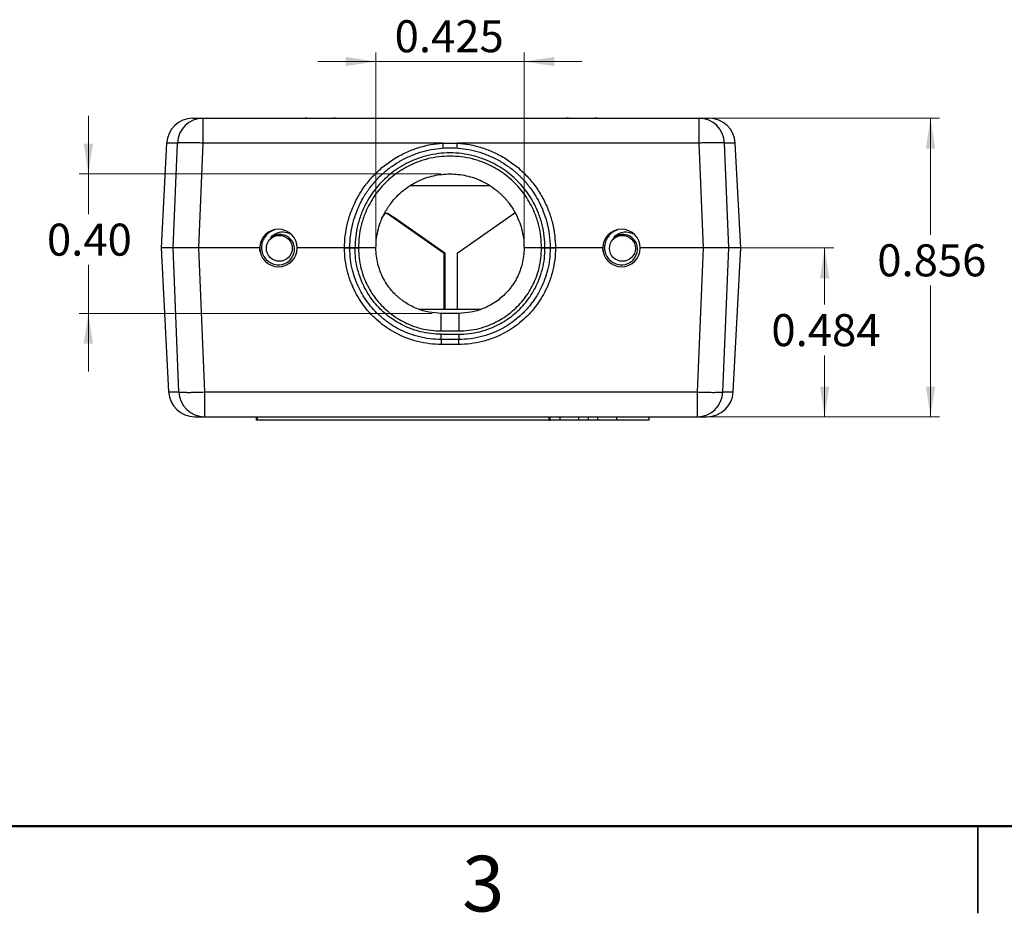
# Model space of a CAD drawing. Units: inches. Extents: x 0.1 to 43.5, y 0.1 to 28.9.
# Drawn here: x 2.9 to 5.7, y 0.1 to 2.6 of the extents above; entities that cross this region are included whole.
import ezdxf

# ---------------------------------------------------------------- set-up
doc = ezdxf.new("R2010")
doc.units = ezdxf.units.IN
doc.header["$LTSCALE"] = 0.666667
doc.header["$MEASUREMENT"] = 0
doc.styles.add('SLDTEXTSTYLE0', font='TXT', dxfattribs={"width": 0.75})
doc.dimstyles.new('SLDDIMSTYLE5', dxfattribs={"dimtxt": 0.091864, "dimasz": 0.086667, "dimexe": 0, "dimexo": 0.0625, "dimgap": 0.022966, "dimtad": 1, "dimdec": 3, "dimrnd": 1e-09, "dimdsep": 46, "dimtxsty": 'SLDTEXTSTYLE0', "dimsah": 1, "dimcen": 0.09, "dimadec": 0, "dimazin": 2, "dimtfac": 1, "dimtdec": 3, "dimtmove": 0, "dimatfit": 0, "dimfxl": 0, "dimfrac": 2, "dimtolj": 1, "dimtzin": 12, "dimarcsym": 0})
doc.dimstyles.new('SLDDIMSTYLE6', dxfattribs={"dimtxt": 0.091864, "dimasz": 0.086667, "dimexe": 0, "dimexo": 0.0625, "dimgap": 0.022966, "dimtad": 0, "dimtih": 1, "dimtoh": 1, "dimrnd": 1e-09, "dimzin": 0, "dimdsep": 46, "dimtxsty": 'SLDTEXTSTYLE0', "dimsah": 1, "dimcen": 0.09, "dimadec": 0, "dimazin": 0, "dimtfac": 1, "dimtmove": 0, "dimatfit": 0, "dimfxl": 0, "dimfrac": 2, "dimtolj": 1, "dimtzin": 12, "dimarcsym": 0})
doc.dimstyles.new('SLDDIMSTYLE7', dxfattribs={"dimtxt": 0.091864, "dimasz": 0.086667, "dimexe": 0, "dimexo": 0.0625, "dimgap": 0.022966, "dimtad": 0, "dimtih": 1, "dimtoh": 1, "dimdec": 3, "dimrnd": 1e-09, "dimdsep": 46, "dimtxsty": 'SLDTEXTSTYLE0', "dimsah": 1, "dimcen": 0.09, "dimadec": 0, "dimazin": 2, "dimtfac": 1, "dimtdec": 3, "dimtofl": 0, "dimtmove": 0, "dimatfit": 3, "dimfxl": 0, "dimfrac": 2, "dimtolj": 1, "dimtzin": 12, "dimarcsym": 0})

# ---------------------------------------------------------------- blocks, each defined once
blk = doc.blocks.new('_D_7')
at = {"color": 8, "linetype": 'Continuous', "lineweight": 18}
for p, q in [((3.9405, 2.0183), (3.9405, 2.5532)), ((4.3655, 2.0183), (4.3655, 2.5532)), ((3.9405, 2.5269), (3.7739, 2.5269)), ((3.9405, 2.5269), (4.3655, 2.5269)), ((4.3655, 2.5269), (4.5322, 2.5269))]:
    blk.add_line(p, q, dxfattribs=at)
for points in [[(3.9405, 2.5269), (3.8539, 2.5403), (3.8539, 2.5136)], [(4.3655, 2.5269), (4.4522, 2.5136), (4.4522, 2.5403)]]:
    blk.add_solid(points, dxfattribs=at)
at = {"color": 8, "linetype": 'Continuous', "lineweight": 18, "insert": (3.9942, 2.6454), "char_height": 0.09186, "attachment_point": 1, "style": 'SLDTEXTSTYLE0'}
blk.add_mtext('0.425', dxfattribs=at)
blk = doc.blocks.new('_D_8')
at = {"color": 8, "linetype": 'Continuous', "lineweight": 18}
for p, q in [((3.1158, 2.2045), (3.1158, 2.3712)), ((4.1268, 2.2045), (3.0895, 2.2045)), ((3.1158, 2.2045), (3.1158, 2.0893)), ((3.1158, 1.8045), (3.1158, 1.9435)), ((4.1018, 1.8045), (3.0895, 1.8045)), ((3.1158, 1.8045), (3.1158, 1.6379))]:
    blk.add_line(p, q, dxfattribs=at)
for points in [[(3.1158, 2.2045), (3.1291, 2.2912), (3.1024, 2.2912)], [(3.1158, 1.8045), (3.1024, 1.7179), (3.1291, 1.7179)]]:
    blk.add_solid(points, dxfattribs=at)
at = {"color": 8, "linetype": 'Continuous', "lineweight": 18, "insert": (2.997, 2.0619), "char_height": 0.09186, "attachment_point": 1, "style": 'SLDTEXTSTYLE0'}
blk.add_mtext('0.40', dxfattribs=at)
blk = doc.blocks.new('_D_9')
at = {"color": 8, "linetype": 'Continuous', "lineweight": 18}
for p, q in [((4.8937, 2.3641), (5.5574, 2.3641)), ((5.5312, 2.3641), (5.5312, 2.03)), ((5.5312, 1.5079), (5.5312, 1.8842)), ((4.8891, 1.5079), (5.5574, 1.5079))]:
    blk.add_line(p, q, dxfattribs=at)
for points in [[(5.5312, 2.3641), (5.5179, 2.2774), (5.5445, 2.2774)], [(5.5312, 1.5079), (5.5445, 1.5946), (5.5179, 1.5946)]]:
    blk.add_solid(points, dxfattribs=at)
at = {"color": 8, "linetype": 'Continuous', "lineweight": 18, "insert": (5.3785, 2.0026), "char_height": 0.09186, "attachment_point": 1, "style": 'SLDTEXTSTYLE0'}
blk.add_mtext('0.856', dxfattribs=at)
blk = doc.blocks.new('_D_10')
at = {"color": 8, "linetype": 'Continuous', "lineweight": 18}
for p, q in [((4.9062, 1.992), (5.2538, 1.992)), ((5.2276, 1.992), (5.2276, 1.8297)), ((5.2276, 1.5079), (5.2276, 1.6838)), ((4.8891, 1.5079), (5.2538, 1.5079))]:
    blk.add_line(p, q, dxfattribs=at)
for points in [[(5.2276, 1.992), (5.2142, 1.9054), (5.2409, 1.9054)], [(5.2276, 1.5079), (5.2409, 1.5946), (5.2142, 1.5946)]]:
    blk.add_solid(points, dxfattribs=at)
at = {"color": 8, "linetype": 'Continuous', "lineweight": 18, "insert": (5.0748, 1.8023), "char_height": 0.09186, "attachment_point": 1, "style": 'SLDTEXTSTYLE0'}
blk.add_mtext('0.484', dxfattribs=at)

msp = doc.modelspace()

# ---------------------------------------------------------------- linework, layer by layer
at = {"color": 7, "linetype": 'Continuous', "lineweight": 25}
for p, q in [((3.4439, 2.3641), (3.4439, 2.293)), ((3.4439, 2.3641), (3.7373, 2.3641)), ((3.8241, 2.3641), (4.4873, 2.3641)), ((4.5741, 2.3641), (4.8675, 2.3641)), ((4.8675, 2.293), (4.8675, 2.3641)), ((3.3402, 2.293), (3.3244, 1.992)), ((3.3588, 1.992), (3.371, 2.293)), ((3.4439, 2.293), (3.4315, 1.992)), ((4.1319, 2.293), (3.4439, 2.293)), ((4.1319, 2.293), (4.1742, 2.293)), ((4.8675, 2.293), (4.1742, 2.293)), ((4.8799, 1.992), (4.8675, 2.293)), ((4.9526, 1.992), (4.9404, 2.293)), ((4.987, 1.992), (4.9712, 2.293)), ((4.2686, 2.1702), (4.0375, 2.1702)), ((3.9565, 2.0762), (3.9672, 2.0914)), ((3.9735, 2.0914), (3.9672, 2.0914)), ((3.9735, 2.0914), (4.1366, 1.9773)), ((3.9739, 2.0914), (3.9735, 2.0914)), ((4.137, 1.9773), (3.9739, 2.0914)), ((3.9745, 2.0914), (3.9739, 2.0914)), ((4.1376, 1.9773), (3.9745, 2.0914)), ((3.9751, 2.0914), (3.9745, 2.0914)), ((4.1382, 1.9773), (3.9751, 2.0914)), ((4.1733, 1.9773), (4.3363, 2.0914)), ((4.3426, 2.0914), (4.3363, 2.0914)), ((3.99, 2.08), (3.9899, 2.08)), ((4.1366, 1.9773), (3.9899, 2.08)), ((3.99, 2.08), (4.1368, 1.9773)), ((3.99, 2.0799), (3.99, 2.08)), ((3.9902, 2.08), (3.9901, 2.08)), ((4.1368, 1.9773), (3.9901, 2.08)), ((4.137, 1.9773), (3.9902, 2.08)), ((3.9902, 2.0799), (3.9902, 2.08)), ((3.9904, 2.08), (3.9903, 2.08)), ((4.137, 1.9773), (3.9903, 2.08)), ((3.9904, 2.08), (4.1372, 1.9773)), ((3.9904, 2.0799), (3.9904, 2.08)), ((3.9906, 2.08), (3.9905, 2.08)), ((4.1372, 1.9773), (3.9905, 2.08)), ((3.9906, 2.08), (4.1374, 1.9773)), ((3.9906, 2.0799), (3.9906, 2.08)), ((3.9907, 2.08), (4.1374, 1.9773)), ((3.9908, 2.08), (3.9907, 2.08)), ((3.9908, 2.08), (4.1376, 1.9773)), ((3.9908, 2.0799), (3.9908, 2.08)), ((3.991, 2.08), (3.9909, 2.08)), ((4.1376, 1.9773), (3.9909, 2.08)), ((3.991, 2.08), (4.1378, 1.9773)), ((3.991, 2.0799), (3.991, 2.08)), ((3.9912, 2.08), (3.9911, 2.08)), ((4.1378, 1.9773), (3.9911, 2.08)), ((3.9912, 2.08), (4.138, 1.9773)), ((3.9912, 2.0799), (3.9912, 2.08)), ((3.9913, 2.08), (4.138, 1.9773)), ((3.9914, 2.08), (3.9913, 2.08)), ((3.9914, 2.08), (4.1381, 1.9773)), ((3.9914, 2.0799), (3.9914, 2.08)), ((3.3244, 1.992), (3.3461, 1.579)), ((3.3588, 1.992), (3.3244, 1.992)), ((3.3756, 1.579), (3.3588, 1.992)), ((3.6073, 1.992), (3.4315, 1.992)), ((3.4315, 1.992), (3.4486, 1.579)), ((3.8505, 1.992), (3.7149, 1.992)), ((3.8505, 1.992), (3.7149, 1.992)), ((3.8805, 1.992), (3.8905, 1.992)), ((3.8905, 1.992), (3.8805, 1.992)), ((4.1366, 1.816), (4.1366, 1.9773)), ((4.1366, 1.9773), (4.1366, 1.9773)), ((4.1366, 1.9773), (4.1367, 1.934)), ((4.1367, 1.934), (4.1368, 1.9773)), ((4.1368, 1.9773), (4.1368, 1.9773)), ((4.1368, 1.9773), (4.1368, 1.934)), ((4.137, 1.9773), (4.1369, 1.934)), ((4.137, 1.9773), (4.137, 1.9773)), ((4.137, 1.9773), (4.137, 1.816)), ((4.137, 1.9773), (4.137, 1.9773)), ((4.137, 1.9773), (4.137, 1.934)), ((4.1371, 1.934), (4.1372, 1.9773)), ((4.1372, 1.9773), (4.1372, 1.9773)), ((4.1372, 1.9773), (4.1372, 1.934)), ((4.1373, 1.934), (4.1374, 1.9773)), ((4.1374, 1.9773), (4.1374, 1.9773)), ((4.1374, 1.934), (4.1374, 1.9773)), ((4.1375, 1.934), (4.1376, 1.9773)), ((4.1376, 1.9773), (4.1376, 1.9773)), ((4.1376, 1.9773), (4.1376, 1.816)), ((4.1376, 1.9773), (4.1376, 1.9773)), ((4.1376, 1.9773), (4.1376, 1.934)), ((4.1377, 1.934), (4.1378, 1.9773)), ((4.1378, 1.9773), (4.1378, 1.9773)), ((4.1378, 1.9773), (4.1378, 1.934)), ((4.1379, 1.934), (4.138, 1.9773)), ((4.138, 1.9773), (4.138, 1.9773)), ((4.138, 1.934), (4.138, 1.9773)), ((4.1381, 1.934), (4.1381, 1.9773)), ((4.1382, 1.9773), (4.1381, 1.9773)), ((4.1382, 1.9773), (4.1382, 1.816)), ((4.1733, 1.9773), (4.1733, 1.816)), ((4.4155, 1.992), (4.4255, 1.992)), ((4.4255, 1.992), (4.4155, 1.992)), ((4.5912, 1.992), (4.4555, 1.992)), ((4.5912, 1.992), (4.4555, 1.992)), ((4.8799, 1.992), (4.6987, 1.992)), ((4.8628, 1.579), (4.8799, 1.992)), ((4.9358, 1.579), (4.9526, 1.992)), ((4.987, 1.992), (4.9526, 1.992)), ((4.9654, 1.579), (4.987, 1.992)), ((4.1367, 1.934), (4.1367, 1.9341)), ((4.1367, 1.934), (4.1367, 1.934)), ((4.1369, 1.934), (4.1368, 1.9341)), ((4.1368, 1.934), (4.1369, 1.934)), ((4.1371, 1.934), (4.137, 1.9341)), ((4.137, 1.934), (4.1371, 1.934)), ((4.1373, 1.934), (4.1372, 1.9341)), ((4.1372, 1.934), (4.1373, 1.934)), ((4.1375, 1.934), (4.1374, 1.9341)), ((4.1374, 1.934), (4.1375, 1.934)), ((4.1377, 1.934), (4.1376, 1.9341)), ((4.1376, 1.934), (4.1377, 1.934)), ((4.1379, 1.934), (4.1378, 1.9341)), ((4.1378, 1.934), (4.1379, 1.934)), ((4.1381, 1.934), (4.138, 1.9341)), ((4.138, 1.934), (4.1381, 1.934)), ((4.2408, 1.816), (4.0652, 1.816)), ((4.128, 1.7541), (4.128, 1.8045)), ((4.178, 1.8045), (4.128, 1.8045)), ((4.178, 1.8045), (4.178, 1.7541)), ((4.128, 1.7541), (4.178, 1.7541)), ((4.128, 1.7444), (4.178, 1.7444)), ((4.128, 1.7295), (4.128, 1.7444)), ((4.178, 1.7295), (4.128, 1.7295)), ((4.128, 1.7295), (4.128, 1.7153)), ((4.178, 1.7444), (4.178, 1.7295)), ((4.178, 1.7153), (4.178, 1.7295)), ((4.178, 1.7153), (4.128, 1.7153)), ((3.4486, 1.579), (4.8628, 1.579)), ((3.4486, 1.579), (3.4486, 1.5079)), ((4.8628, 1.5079), (4.8628, 1.579)), ((3.4486, 1.5079), (4.8628, 1.5079)), ((3.5969, 1.5079), (3.5969, 1.4979)), ((3.6009, 1.4979), (3.5969, 1.4979)), ((3.6009, 1.4979), (3.6009, 1.5079)), ((4.4367, 1.4979), (3.6009, 1.4979)), ((4.4367, 1.5079), (4.4367, 1.4979)), ((4.4367, 1.4979), (4.4407, 1.4979)), ((4.4407, 1.4979), (4.4407, 1.5079)), ((4.469, 1.4979), (4.4407, 1.4979)), ((4.469, 1.4979), (4.469, 1.5079)), ((4.5229, 1.4979), (4.469, 1.4979)), ((4.5229, 1.4979), (4.5229, 1.5079)), ((4.5501, 1.4979), (4.5229, 1.4979)), ((4.5501, 1.4979), (4.5501, 1.5079)), ((4.5772, 1.4979), (4.5501, 1.4979)), ((4.5772, 1.4979), (4.5772, 1.5079)), ((4.6312, 1.4979), (4.5772, 1.4979)), ((4.6312, 1.4979), (4.6312, 1.5079)), ((4.724, 1.4979), (4.6312, 1.4979)), ((4.724, 1.4979), (4.724, 1.5079))]:
    msp.add_line(p, q, dxfattribs=at)
at = {"color": 8, "linetype": 'Continuous', "lineweight": 25}
for p, q in [((3.371, 2.293), (3.3402, 2.293)), ((4.9712, 2.293), (4.9404, 2.293)), ((3.3461, 1.579), (3.3756, 1.579)), ((4.9358, 1.579), (4.9654, 1.579)), ((5.6667, 0.0833), (5.6667, 0.3334)), ((5.6667, 0.3333), (5.6667, 0.0833))]:
    msp.add_line(p, q, dxfattribs=at)
at = {"color": 8, "linetype": 'Continuous', "lineweight": 50}
msp.add_line((11, 0.3333), (0.3333, 0.3333), dxfattribs=at)
at = {"color": 7, "linetype": 'Continuous', "lineweight": 25, "flags": 128}
for points in [[(3.6488, 2.0436), (3.6456, 2.0424), (3.6413, 2.0405), (3.6373, 2.0383), (3.6335, 2.0357), (3.6298, 2.0327), (3.6264, 2.0294), (3.6235, 2.026), (3.6209, 2.0224), (3.6186, 2.0185), (3.6166, 2.0143), (3.615, 2.0103), (3.6137, 2.006), (3.6129, 2.0017), (3.6123, 1.9972), (3.6122, 1.9928), (3.6124, 1.9884), (3.6131, 1.984), (3.6141, 1.9795), (3.6154, 1.9755), (3.6171, 1.9716), (3.6192, 1.9678), (3.6216, 1.9641), (3.6241, 1.9609), (3.627, 1.9578), (3.6301, 1.9549), (3.6335, 1.9523), (3.637, 1.9501), (3.6407, 1.9481), (3.6446, 1.9465), (3.6487, 1.9452), (3.6527, 1.9443), (3.6567, 1.9437), (3.6608, 1.9436), (3.665, 1.9437), (3.6728, 1.945), (3.6766, 1.9462), (3.6804, 1.9477), (3.6873, 1.9515), (3.6905, 1.9539), (3.6936, 1.9566), (3.6986, 1.9624), (3.7026, 1.9691), (3.7053, 1.9761), (3.7068, 1.9836), (3.7071, 1.991), (3.706, 1.9986), (3.7037, 2.0055), (3.7002, 2.012), (3.6959, 2.0175), (3.6905, 2.0223), (3.6846, 2.0261), (3.678, 2.0288), (3.6677, 2.0306), (3.6677, 2.0306)], [(4.6327, 2.0436), (4.6295, 2.0424), (4.6252, 2.0405), (4.6212, 2.0383), (4.6173, 2.0357), (4.6137, 2.0327), (4.6103, 2.0294), (4.6074, 2.026), (4.6047, 2.0224), (4.6024, 2.0185), (4.6004, 2.0143), (4.5988, 2.0103), (4.5976, 2.006), (4.5967, 2.0017), (4.5962, 1.9972), (4.5961, 1.9928), (4.5963, 1.9884), (4.5969, 1.984), (4.598, 1.9795), (4.5993, 1.9755), (4.601, 1.9716), (4.603, 1.9678), (4.6054, 1.9641), (4.608, 1.9609), (4.6108, 1.9578), (4.614, 1.9549), (4.6174, 1.9523), (4.6209, 1.9501), (4.6246, 1.9481), (4.6285, 1.9465), (4.6326, 1.9452), (4.6365, 1.9443), (4.6406, 1.9437), (4.6447, 1.9436), (4.6488, 1.9437), (4.6566, 1.945), (4.6605, 1.9462), (4.6642, 1.9477), (4.6712, 1.9515), (4.6744, 1.9539), (4.6774, 1.9566), (4.6825, 1.9624), (4.6865, 1.9691), (4.6892, 1.9761), (4.6907, 1.9836), (4.6909, 1.991), (4.6899, 1.9986), (4.6876, 2.0055), (4.6841, 2.012), (4.6797, 2.0175), (4.6744, 2.0223), (4.6685, 2.0261), (4.6618, 2.0288), (4.6516, 2.0306), (4.6516, 2.0306)]]:
    msp.add_lwpolyline(points, dxfattribs=at)
at = {"color": 7, "linetype": 'Continuous', "lineweight": 25}
for centre in [(3.6636, 1.991), (4.6475, 1.991)]:
    msp.add_circle(centre, 0.0372, dxfattribs=at)
for centre, radius, start, end in [((3.4151, 2.2891), 0.075, 90, 177), ((3.4449, 2.2902), 0.0739, 90.729, 177.8142), ((4.8666, 2.2902), 0.0739, 2.1857, 89.271), ((4.8963, 2.2891), 0.075, 3, 90), ((5.0797, 2.3561), 0.95, 183.8081, 184.6656), ((3.2263, 2.3561), 0.95, 355.3344, 356.1919), ((3.6611, 1.992), 0.0538, 0, 180), ((4.645, 1.992), 0.0538, 0, 180), ((3.6636, 1.991), 0.0398, 84.0946, 129.3361), ((4.6475, 1.991), 0.0398, 84.0946, 129.3361), ((3.6611, 1.992), 0.0538, 180, 0), ((4.645, 1.992), 0.0538, 180, 0), ((3.421, 1.5829), 0.075, 183, 270), ((3.4495, 1.5819), 0.0739, 182.2156, 269.2986), ((4.8619, 1.5819), 0.0739, 270.7015, 357.7843), ((4.8905, 1.5829), 0.075, 270, 357)]:
    msp.add_arc(centre, radius, start, end, dxfattribs=at)
for points, knots in [([(3.4159, 2.3641), (3.416, 2.3641), (3.4162, 2.3641), (3.4252, 2.3641), (3.4377, 2.3641), (3.4439, 2.3641)], [0, 0, 0, 0, 0.266718, 0.634189, 1, 1, 1, 1]), ([(3.8241, 2.3641), (3.817, 2.364), (3.8031, 2.3638), (3.7807, 2.3634), (3.7584, 2.3638), (3.7444, 2.364), (3.7373, 2.3641)], [0, 0, 0, 0, 0.251925, 0.499772, 0.747728, 1, 1, 1, 1]), ([(3.7385, 2.3641), (3.7451, 2.3641), (3.7589, 2.3641), (3.7807, 2.3641), (3.8025, 2.3641), (3.8163, 2.3641), (3.8229, 2.3641)], [0, 0, 0, 0, 0.240653, 0.5, 0.759106, 1, 1, 1, 1]), ([(4.5741, 2.3641), (4.567, 2.364), (4.5531, 2.3638), (4.5307, 2.3634), (4.5084, 2.3638), (4.4944, 2.364), (4.4873, 2.3641)], [0, 0, 0, 0, 0.251925, 0.499772, 0.747729, 1, 1, 1, 1]), ([(4.4885, 2.3641), (4.4951, 2.3641), (4.5089, 2.3641), (4.5307, 2.3641), (4.5525, 2.3641), (4.5663, 2.3641), (4.5729, 2.3641)], [0, 0, 0, 0, 0.240654, 0.5, 0.759105, 1, 1, 1, 1]), ([(4.8675, 2.3641), (4.8737, 2.3641), (4.8862, 2.3641), (4.8952, 2.3641), (4.8955, 2.3641), (4.8956, 2.3641)], [0, 0, 0, 0, 0.3657727, 0.733206, 1, 1, 1, 1]), ([(3.4439, 2.293), (3.4384, 2.2932), (3.4283, 2.2936), (3.4151, 2.2939), (3.4051, 2.2941), (3.3976, 2.2941), (3.3919, 2.2941), (3.3872, 2.294), (3.3834, 2.2939), (3.3798, 2.2938), (3.3766, 2.2936), (3.374, 2.2934), (3.3722, 2.2932), (3.3714, 2.2931), (3.371, 2.293)], [0, 0, 0, 0, 0.164, 0.301984, 0.413908, 0.499742, 0.575729, 0.643946, 0.704389, 0.75706, 0.836193, 0.903069, 0.957669, 1, 1, 1, 1]), ([(3.8505, 1.992), (3.851, 2.0038), (3.8518, 2.0278), (3.8586, 2.0636), (3.8697, 2.0995), (3.8857, 2.1346), (3.9064, 2.1679), (3.9314, 2.1984), (3.9602, 2.2254), (3.992, 2.2483), (4.0259, 2.2666), (4.0609, 2.2801), (4.0963, 2.2893), (4.1201, 2.2918), (4.1319, 2.293)], [0, 0, 0, 0, 0.078201, 0.158599, 0.241073, 0.326597, 0.413038, 0.500212, 0.587331, 0.673728, 0.759221, 0.841566, 0.921884, 1, 1, 1, 1]), ([(4.1742, 2.293), (4.186, 2.2918), (4.2098, 2.2893), (4.2451, 2.2801), (4.2802, 2.2666), (4.3141, 2.2483), (4.3459, 2.2254), (4.3747, 2.1984), (4.3997, 2.1679), (4.4204, 2.1346), (4.4364, 2.0995), (4.4475, 2.0637), (4.4542, 2.0278), (4.4551, 2.0038), (4.4555, 1.992)], [0, 0, 0, 0, 0.078096, 0.158394, 0.240779, 0.326233, 0.412629, 0.499788, 0.586922, 0.673364, 0.758927, 0.841361, 0.921779, 1, 1, 1, 1]), ([(4.9404, 2.293), (4.9395, 2.2931), (4.9374, 2.2935), (4.9328, 2.2937), (4.928, 2.2939), (4.9243, 2.294), (4.9196, 2.2941), (4.9149, 2.2941), (4.9106, 2.2941), (4.9068, 2.2941), (4.9022, 2.294), (4.8946, 2.2939), (4.8831, 2.2936), (4.873, 2.2932), (4.8675, 2.293)], [0, 0, 0, 0, 0.0968949, 0.2427436, 0.2954329, 0.3558886, 0.4241081, 0.5000906, 0.5397682, 0.5859781, 0.6387211, 0.6979963, 0.8359923, 1, 1, 1, 1]), ([(3.8655, 1.992), (3.866, 2.0051), (3.867, 2.0301), (3.8744, 2.0653), (3.884, 2.0948), (3.8948, 2.1191), (3.9032, 2.1345), (3.9089, 2.1439), (3.9118, 2.1484), (3.9146, 2.1527), (3.9174, 2.1568), (3.9202, 2.1607), (3.9291, 2.1728), (3.9454, 2.192), (3.9712, 2.2157), (3.9992, 2.2357), (4.0287, 2.252), (4.0593, 2.2645), (4.0905, 2.2733), (4.1218, 2.2784), (4.153, 2.2801), (4.1843, 2.2784), (4.2156, 2.2733), (4.2468, 2.2645), (4.2774, 2.252), (4.3069, 2.2357), (4.328, 2.2205), (4.3419, 2.2089), (4.3493, 2.2022), (4.3565, 2.1952), (4.3635, 2.188), (4.3703, 2.1805), (4.3768, 2.1726), (4.3856, 2.1613), (4.3967, 2.1453), (4.4096, 2.1228), (4.4216, 2.0962), (4.4317, 2.0653), (4.439, 2.0301), (4.44, 2.0051), (4.4405, 1.992)], [0, 0, 0, 0, 0.043346, 0.083012, 0.118994, 0.146376, 0.171158, 0.177219, 0.183103, 0.188807, 0.194333, 0.199681, 0.20485, 0.244272, 0.28297, 0.320946, 0.358199, 0.394729, 0.430537, 0.465622, 0.499985, 0.534347, 0.569432, 0.60524, 0.64177, 0.679023, 0.716999, 0.727988, 0.739037, 0.750144, 0.761311, 0.772536, 0.783821, 0.795165, 0.820093, 0.848706, 0.881005, 0.916988, 0.956653, 1, 1, 1, 1]), ([(4.4255, 1.992), (4.4252, 2.0031), (4.4244, 2.0256), (4.4179, 2.0594), (4.408, 2.0902), (4.3955, 2.1177), (4.3815, 2.1417), (4.365, 2.1643), (4.3462, 2.1852), (4.3253, 2.2041), (4.3027, 2.2206), (4.2787, 2.2346), (4.2512, 2.2471), (4.2204, 2.2571), (4.1866, 2.2634), (4.153, 2.2655), (4.1195, 2.2634), (4.0857, 2.2571), (4.0548, 2.2471), (4.0274, 2.2346), (4.0034, 2.2206), (3.9808, 2.2041), (3.9599, 2.1852), (3.9411, 2.1643), (3.9246, 2.1417), (3.9106, 2.1177), (3.8981, 2.0903), (3.8882, 2.0594), (3.8817, 2.0256), (3.8809, 2.0031), (3.8805, 1.992)], [0, 0, 0, 0, 0.038809, 0.078823, 0.119978, 0.152132, 0.18431, 0.21715, 0.250012, 0.28285, 0.315712, 0.347863, 0.380039, 0.421167, 0.461181, 0.5, 0.538798, 0.578811, 0.619961, 0.652112, 0.684288, 0.717126, 0.749988, 0.782827, 0.815689, 0.847844, 0.880022, 0.921155, 0.96118, 1, 1, 1, 1]), ([(4.4155, 1.992), (4.4152, 2.0027), (4.4145, 2.0244), (4.4083, 2.057), (4.3988, 2.0868), (4.3868, 2.1133), (4.3733, 2.1365), (4.3575, 2.1583), (4.3393, 2.1785), (4.3191, 2.1968), (4.2973, 2.2127), (4.2742, 2.2263), (4.2478, 2.2383), (4.218, 2.248), (4.1854, 2.2541), (4.153, 2.2561), (4.1206, 2.2541), (4.0881, 2.248), (4.0583, 2.2383), (4.0319, 2.2263), (4.0087, 2.2127), (3.9869, 2.1968), (3.9668, 2.1785), (3.9486, 2.1583), (3.9327, 2.1365), (3.9193, 2.1133), (3.9073, 2.0868), (3.8978, 2.057), (3.8916, 2.0244), (3.8909, 2.0027), (3.8905, 1.992)], [0, 0, 0, 0, 0.038811, 0.078831, 0.119962, 0.152144, 0.1843, 0.217169, 0.250012, 0.28288, 0.315722, 0.347901, 0.380055, 0.421203, 0.461211, 0.5, 0.538811, 0.578819, 0.619945, 0.652124, 0.684278, 0.717145, 0.749988, 0.782856, 0.8157, 0.847881, 0.880038, 0.921192, 0.9612, 1, 1, 1, 1]), ([(3.9405, 1.992), (3.9409, 2.0017), (3.9416, 2.0202), (3.9471, 2.0462), (3.9542, 2.068), (3.9621, 2.0859), (3.9683, 2.0973), (3.9726, 2.1043), (3.9747, 2.1076), (3.9768, 2.1108), (3.9789, 2.1138), (3.981, 2.1167), (3.9876, 2.1257), (3.9996, 2.1398), (4.0187, 2.1573), (4.0393, 2.1721), (4.0611, 2.1842), (4.0837, 2.1934), (4.1068, 2.1999), (4.1299, 2.2037), (4.153, 2.2049), (4.1761, 2.2037), (4.1993, 2.1999), (4.2223, 2.1934), (4.245, 2.1842), (4.2668, 2.1721), (4.2827, 2.1607), (4.2935, 2.1515), (4.2999, 2.1457), (4.306, 2.1396), (4.312, 2.1332), (4.3177, 2.1265), (4.3266, 2.1151), (4.3387, 2.0967), (4.3505, 2.0721), (4.359, 2.0462), (4.3644, 2.0202), (4.3652, 2.0017), (4.3655, 1.992)], [0, 0, 0, 0, 0.04335, 0.083018, 0.119004, 0.146388, 0.171171, 0.177233, 0.183117, 0.188822, 0.194348, 0.199696, 0.204865, 0.244288, 0.282988, 0.320965, 0.358219, 0.394749, 0.430557, 0.465642, 0.500004, 0.534366, 0.569451, 0.605258, 0.641789, 0.679042, 0.717019, 0.729846, 0.742753, 0.755741, 0.768809, 0.781957, 0.795187, 0.833949, 0.880995, 0.916981, 0.956649, 1, 1, 1, 1]), ([(3.6384, 2.0218), (3.6399, 2.0235), (3.6428, 2.0268), (3.6482, 2.0309), (3.6542, 2.0342), (3.6609, 2.0367), (3.6683, 2.0382), (3.6761, 2.0383), (3.6839, 2.0371), (3.69, 2.0352), (3.6933, 2.0334), (3.6943, 2.0329)], [0, 0, 0, 0, 0.107224, 0.217525, 0.328115, 0.441209, 0.565729, 0.693856, 0.818428, 0.946561, 1, 1, 1, 1]), ([(4.6223, 2.0218), (4.6237, 2.0235), (4.6266, 2.0268), (4.6321, 2.0309), (4.6381, 2.0342), (4.6448, 2.0367), (4.6522, 2.0382), (4.66, 2.0383), (4.6678, 2.0371), (4.6739, 2.0352), (4.6772, 2.0334), (4.6781, 2.0329)], [0, 0, 0, 0, 0.107225, 0.217526, 0.328116, 0.441209, 0.565728, 0.693855, 0.818427, 0.946561, 1, 1, 1, 1]), ([(3.4315, 1.992), (3.4231, 1.992), (3.4062, 1.992), (3.3839, 1.992), (3.3668, 1.992), (3.3614, 1.992), (3.3588, 1.992)], [0, 0, 0, 0, 0.254014, 0.50804, 0.761827, 1, 1, 1, 1]), ([(3.4315, 1.992), (3.4231, 1.992), (3.4062, 1.992), (3.3839, 1.992), (3.3668, 1.992), (3.3614, 1.992), (3.3588, 1.992)], [0, 0, 0, 0, 0.254014, 0.50804, 0.761827, 1, 1, 1, 1]), ([(3.6092, 1.9789), (3.6083, 1.983), (3.607, 1.989), (3.6081, 1.995), (3.6084, 1.997)], [0, 0, 0, 0, 0.6697, 1, 1, 1, 1]), ([(3.8655, 1.992), (3.8655, 1.992), (3.8654, 1.992), (3.8648, 1.992), (3.8637, 1.992), (3.8623, 1.992), (3.8606, 1.992), (3.8585, 1.992), (3.8563, 1.992), (3.8536, 1.992), (3.8516, 1.992), (3.8505, 1.992)], [0, 0, 0, 0, 0.10606, 0.215193, 0.321256, 0.430392, 0.536373, 0.645438, 0.751273, 0.860179, 1, 1, 1, 1]), ([(4.128, 1.7153), (4.1168, 1.7157), (4.0939, 1.7165), (4.0596, 1.7232), (4.0283, 1.7332), (4.0004, 1.7459), (3.976, 1.7601), (3.953, 1.7768), (3.9318, 1.796), (3.9125, 1.8172), (3.8958, 1.8401), (3.8815, 1.8645), (3.8687, 1.8923), (3.8586, 1.9236), (3.8518, 1.9579), (3.851, 1.9808), (3.8505, 1.992)], [0, 0, 0, 0, 0.077587, 0.157575, 0.239839, 0.304108, 0.368431, 0.434078, 0.499781, 0.565447, 0.631168, 0.695487, 0.759861, 0.842175, 0.922286, 1, 1, 1, 1]), ([(3.8505, 1.992), (3.8514, 1.992), (3.8531, 1.992), (3.8555, 1.992), (3.8578, 1.992), (3.8599, 1.992), (3.8618, 1.992), (3.8633, 1.992), (3.8645, 1.992), (3.8653, 1.992), (3.8655, 1.992), (3.8655, 1.992)], [0, 0, 0, 0, 0.10568, 0.214426, 0.320105, 0.428844, 0.534585, 0.643381, 0.74926, 0.858206, 1, 1, 1, 1]), ([(3.8655, 1.992), (3.8656, 1.992), (3.8657, 1.992), (3.8663, 1.992), (3.8673, 1.992), (3.8688, 1.992), (3.8705, 1.992), (3.8725, 1.992), (3.8748, 1.992), (3.8769, 1.992), (3.8789, 1.992), (3.88, 1.992), (3.8805, 1.992)], [0, 0, 0, 0, 0.105864, 0.214799, 0.320667, 0.429596, 0.535456, 0.644383, 0.750227, 0.859142, 0.929142, 1, 1, 1, 1]), ([(4.128, 1.7295), (4.1171, 1.7299), (4.095, 1.7307), (4.0621, 1.7372), (4.0325, 1.7469), (4.0063, 1.759), (3.9882, 1.7696), (3.9752, 1.7786), (3.9666, 1.785), (3.9583, 1.7917), (3.9502, 1.7989), (3.9389, 1.8097), (3.9243, 1.8257), (3.9072, 1.849), (3.8926, 1.8746), (3.881, 1.9017), (3.8726, 1.9293), (3.8667, 1.9597), (3.8659, 1.981), (3.8655, 1.992)], [0, 0, 0, 0, 0.079515, 0.160549, 0.243103, 0.306036, 0.369824, 0.395589, 0.42149, 0.447528, 0.473704, 0.500016, 0.561181, 0.631208, 0.710096, 0.775095, 0.84508, 0.920049, 1, 1, 1, 1]), ([(3.8805, 1.992), (3.8797, 1.992), (3.878, 1.992), (3.8756, 1.992), (3.8732, 1.992), (3.8711, 1.992), (3.8693, 1.992), (3.8678, 1.992), (3.8666, 1.992), (3.8657, 1.992), (3.8656, 1.992), (3.8655, 1.992)], [0, 0, 0, 0, 0.105861, 0.214797, 0.320656, 0.429585, 0.53545, 0.644382, 0.75025, 0.859189, 1, 1, 1, 1]), ([(4.128, 1.7444), (4.118, 1.7448), (4.0975, 1.7455), (4.0669, 1.7514), (4.0389, 1.7604), (4.014, 1.7718), (3.9922, 1.7845), (3.9717, 1.7995), (3.9527, 1.8166), (3.9355, 1.8356), (3.9206, 1.8562), (3.9079, 1.8779), (3.8965, 1.9029), (3.8875, 1.9309), (3.8816, 1.9615), (3.8809, 1.982), (3.8805, 1.992)], [0, 0, 0, 0, 0.077636, 0.157682, 0.23994, 0.304295, 0.368597, 0.434322, 0.499994, 0.565719, 0.631392, 0.695749, 0.760052, 0.84236, 0.922384, 1, 1, 1, 1]), ([(3.9405, 1.992), (3.9404, 1.992), (3.9401, 1.992), (3.938, 1.992), (3.9345, 1.992), (3.9298, 1.992), (3.924, 1.992), (3.9172, 1.992), (3.9097, 1.992), (3.9025, 1.992), (3.8961, 1.992), (3.8924, 1.992), (3.8905, 1.992)], [0, 0, 0, 0, 0.105869, 0.214806, 0.320676, 0.429616, 0.535473, 0.644402, 0.750236, 0.859143, 0.929139, 1, 1, 1, 1]), ([(3.8905, 1.992), (3.8909, 1.9824), (3.8915, 1.9627), (3.8972, 1.9333), (3.9058, 1.9064), (3.9167, 1.8824), (3.9288, 1.8615), (3.9432, 1.8418), (3.9597, 1.8235), (3.9779, 1.807), (3.9976, 1.7926), (4.0185, 1.7804), (4.0424, 1.7695), (4.0693, 1.7608), (4.0988, 1.7551), (4.1184, 1.7544), (4.128, 1.7541)], [0, 0, 0, 0, 0.07763, 0.157673, 0.239931, 0.304292, 0.368597, 0.434329, 0.500006, 0.565738, 0.631415, 0.695774, 0.760077, 0.842383, 0.922397, 1, 1, 1, 1]), ([(3.9405, 1.992), (3.94, 1.992), (3.9389, 1.992), (3.9303, 1.992), (3.9176, 1.992), (3.9035, 1.992), (3.8942, 1.992), (3.8905, 1.992)], [0, 0, 0, 0, 0.214707, 0.429415, 0.644116, 0.858807, 1, 1, 1, 1]), ([(4.128, 1.8045), (4.1163, 1.8052), (4.0924, 1.8065), (4.0574, 1.8171), (4.0327, 1.8299), (4.0173, 1.8407), (4.0097, 1.8465), (4.0024, 1.8527), (3.9934, 1.8613), (3.9825, 1.8732), (3.9703, 1.8899), (3.9599, 1.9082), (3.9516, 1.9275), (3.9456, 1.9472), (3.9414, 1.969), (3.9408, 1.9842), (3.9405, 1.992)], [0, 0, 0, 0, 0.119786, 0.242984, 0.369594, 0.401831, 0.434282, 0.466948, 0.499828, 0.561015, 0.631068, 0.709985, 0.775009, 0.84502, 0.920018, 1, 1, 1, 1]), ([(4.178, 1.7541), (4.1877, 1.7544), (4.2073, 1.7551), (4.2368, 1.7608), (4.2637, 1.7695), (4.2876, 1.7804), (4.3085, 1.7926), (4.3282, 1.807), (4.3464, 1.8235), (4.3629, 1.8418), (4.3772, 1.8615), (4.3894, 1.8824), (4.4003, 1.9064), (4.4089, 1.9333), (4.4146, 1.9627), (4.4152, 1.9824), (4.4155, 1.992)], [0, 0, 0, 0, 0.077627, 0.157667, 0.239923, 0.304282, 0.368585, 0.434317, 0.499994, 0.565726, 0.631403, 0.695764, 0.760069, 0.842377, 0.922394, 1, 1, 1, 1]), ([(4.178, 1.7444), (4.1881, 1.7448), (4.2085, 1.7455), (4.2392, 1.7514), (4.2672, 1.7604), (4.2921, 1.7718), (4.3139, 1.7845), (4.3344, 1.7995), (4.3534, 1.8166), (4.3705, 1.8356), (4.3855, 1.8562), (4.3982, 1.8779), (4.4096, 1.9029), (4.4185, 1.9309), (4.4245, 1.9615), (4.4252, 1.982), (4.4255, 1.992)], [0, 0, 0, 0, 0.077613, 0.157634, 0.23994, 0.304241, 0.368597, 0.434269, 0.499994, 0.565667, 0.631392, 0.695695, 0.760051, 0.842312, 0.922361, 1, 1, 1, 1]), ([(4.4405, 1.992), (4.4401, 1.981), (4.4394, 1.9597), (4.4335, 1.9293), (4.425, 1.9017), (4.4155, 1.8795), (4.4063, 1.862), (4.398, 1.8485), (4.3895, 1.8363), (4.3809, 1.8252), (4.3723, 1.8154), (4.3603, 1.8028), (4.344, 1.7881), (4.3225, 1.7723), (4.2997, 1.759), (4.2736, 1.7469), (4.2439, 1.7372), (4.211, 1.7307), (4.189, 1.7299), (4.178, 1.7295)], [0, 0, 0, 0, 0.079947, 0.154913, 0.224894, 0.289891, 0.330462, 0.368814, 0.404949, 0.438867, 0.470567, 0.500049, 0.565545, 0.630187, 0.693973, 0.756904, 0.839455, 0.920487, 1, 1, 1, 1]), ([(4.3655, 1.992), (4.3653, 1.9842), (4.3647, 1.969), (4.3605, 1.9472), (4.3545, 1.9275), (4.3474, 1.9109), (4.34, 1.8972), (4.3328, 1.886), (4.3255, 1.876), (4.3181, 1.8672), (4.3043, 1.8527), (4.2819, 1.8344), (4.2487, 1.8171), (4.2137, 1.8065), (4.1898, 1.8052), (4.178, 1.8045)], [0, 0, 0, 0, 0.079992, 0.154999, 0.225019, 0.290052, 0.338493, 0.38374, 0.425793, 0.464651, 0.500313, 0.630352, 0.756979, 0.880195, 1, 1, 1, 1]), ([(4.4555, 1.992), (4.4551, 1.9808), (4.4542, 1.9579), (4.4475, 1.9236), (4.4374, 1.8923), (4.4246, 1.8645), (4.4103, 1.8401), (4.3935, 1.8172), (4.3743, 1.796), (4.3531, 1.7768), (4.3301, 1.7601), (4.3057, 1.7459), (4.2778, 1.7332), (4.2465, 1.7232), (4.2122, 1.7165), (4.1893, 1.7157), (4.178, 1.7153)], [0, 0, 0, 0, 0.077693, 0.157783, 0.240139, 0.304465, 0.368832, 0.434506, 0.500218, 0.565875, 0.631569, 0.695845, 0.760161, 0.842383, 0.922392, 1, 1, 1, 1]), ([(4.4155, 1.992), (4.4128, 1.992), (4.4071, 1.992), (4.399, 1.992), (4.3912, 1.992), (4.3842, 1.992), (4.378, 1.992), (4.373, 1.992), (4.3691, 1.992), (4.3668, 1.992), (4.3657, 1.992), (4.3656, 1.992), (4.3655, 1.992)], [0, 0, 0, 0, 0.105822, 0.214713, 0.320536, 0.429426, 0.535251, 0.644143, 0.749986, 0.858895, 0.929015, 1, 1, 1, 1]), ([(4.4155, 1.992), (4.4128, 1.992), (4.4071, 1.992), (4.399, 1.992), (4.3912, 1.992), (4.3842, 1.992), (4.378, 1.992), (4.373, 1.992), (4.3691, 1.992), (4.3668, 1.992), (4.3657, 1.992), (4.3656, 1.992), (4.3655, 1.992)], [0, 0, 0, 0, 0.105838, 0.214744, 0.320582, 0.429489, 0.535327, 0.644234, 0.750078, 0.85899, 0.929062, 1, 1, 1, 1]), ([(4.4255, 1.992), (4.4264, 1.992), (4.4281, 1.992), (4.4305, 1.992), (4.4328, 1.992), (4.4349, 1.992), (4.4368, 1.992), (4.4383, 1.992), (4.4395, 1.992), (4.4401, 1.992), (4.4405, 1.992), (4.4405, 1.992), (4.4405, 1.992)], [0, 0, 0, 0, 0.105824, 0.214718, 0.320547, 0.429442, 0.535274, 0.644173, 0.750021, 0.85894, 0.929036, 1, 1, 1, 1]), ([(4.4405, 1.992), (4.4405, 1.992), (4.4404, 1.992), (4.4398, 1.992), (4.4387, 1.992), (4.4373, 1.992), (4.4356, 1.992), (4.4335, 1.992), (4.4313, 1.992), (4.4286, 1.992), (4.4266, 1.992), (4.4255, 1.992)], [0, 0, 0, 0, 0.105873, 0.21481, 0.320683, 0.429626, 0.535496, 0.644432, 0.750298, 0.859237, 1, 1, 1, 1]), ([(4.4555, 1.992), (4.4547, 1.992), (4.453, 1.992), (4.4506, 1.992), (4.4483, 1.992), (4.4462, 1.992), (4.4443, 1.992), (4.4428, 1.992), (4.4416, 1.992), (4.4407, 1.992), (4.4406, 1.992), (4.4405, 1.992)], [0, 0, 0, 0, 0.105679, 0.214425, 0.320106, 0.428849, 0.534587, 0.643383, 0.749267, 0.858207, 1, 1, 1, 1]), ([(4.4405, 1.992), (4.4406, 1.992), (4.4407, 1.992), (4.4413, 1.992), (4.4424, 1.992), (4.4438, 1.992), (4.4455, 1.992), (4.4475, 1.992), (4.4498, 1.992), (4.4525, 1.992), (4.4544, 1.992), (4.4555, 1.992)], [0, 0, 0, 0, 0.10606, 0.215195, 0.321256, 0.430396, 0.536382, 0.645445, 0.751275, 0.860182, 1, 1, 1, 1]), ([(4.5931, 1.9789), (4.5922, 1.983), (4.5909, 1.989), (4.5919, 1.995), (4.5923, 1.997)], [0, 0, 0, 0, 0.6697, 1, 1, 1, 1]), ([(4.9526, 1.992), (4.9498, 1.992), (4.9441, 1.992), (4.9262, 1.992), (4.9041, 1.992), (4.8878, 1.992), (4.8799, 1.992)], [0, 0, 0, 0, 0.254014, 0.50804, 0.761827, 1, 1, 1, 1]), ([(4.9526, 1.992), (4.9498, 1.992), (4.9441, 1.992), (4.9262, 1.992), (4.9041, 1.992), (4.8878, 1.992), (4.8799, 1.992)], [0, 0, 0, 0, 0.254014, 0.50804, 0.761827, 1, 1, 1, 1]), ([(3.3756, 1.579), (3.3765, 1.5789), (3.3786, 1.5785), (3.3831, 1.5783), (3.3879, 1.5781), (3.3917, 1.578), (3.3964, 1.5779), (3.401, 1.5779), (3.4053, 1.5779), (3.4092, 1.5779), (3.4138, 1.578), (3.4214, 1.5781), (3.433, 1.5784), (3.4431, 1.5788), (3.4486, 1.579)], [0, 0, 0, 0, 0.0965789, 0.2426945, 0.2953179, 0.3557591, 0.4240175, 0.5000908, 0.539737, 0.5859244, 0.638654, 0.6979248, 0.8359385, 1, 1, 1, 1]), ([(4.8628, 1.579), (4.8683, 1.5788), (4.8785, 1.5784), (4.8917, 1.5781), (4.9017, 1.5779), (4.9093, 1.5779), (4.9151, 1.5779), (4.9197, 1.578), (4.9235, 1.5781), (4.9271, 1.5782), (4.9303, 1.5784), (4.9329, 1.5786), (4.9347, 1.5788), (4.9355, 1.5789), (4.9358, 1.579)], [0, 0, 0, 0, 0.164053, 0.302055, 0.413961, 0.49974, 0.575818, 0.644073, 0.704504, 0.757108, 0.836447, 0.903385, 0.957901, 1, 1, 1, 1]), ([(3.4218, 1.5079), (3.4218, 1.5079), (3.4219, 1.5079), (3.4305, 1.5079), (3.4426, 1.5079), (3.4486, 1.5079)], [0, 0, 0, 0, 0.257165, 0.629414, 1, 1, 1, 1]), ([(4.8628, 1.5079), (4.8689, 1.5079), (4.881, 1.5079), (4.8895, 1.5079), (4.8896, 1.5079), (4.8896, 1.5079)], [0, 0, 0, 0, 0.370625, 0.742913, 1, 1, 1, 1])]:
    msp.add_open_spline(points, degree=3, knots=knots, dxfattribs=at)

# ---------------------------------------------------------------- texts
at = {"color": 7, "linetype": 'Continuous', "lineweight": 0, "insert": (4.2484, 0.2484), "char_height": 0.16, "attachment_point": 2, "style": 'SLDTEXTSTYLE0'}
msp.add_mtext('3', dxfattribs=at)

# ---------------------------------------------------------------- dimensions: what is measured, and where the dimension line sits
at = {"color": 8, "linetype": 'Continuous', "lineweight": 18}
dim = msp.add_linear_dim(base=(4.3655, 2.5269), p1=(3.9405, 1.992), p2=(4.3655, 1.992), dimstyle='SLDDIMSTYLE5', dxfattribs=at)
dim.commit()
dim.dimension.update_dxf_attribs({"geometry": '_D_7', "text_midpoint": (4.147, 2.5269), "dimtype": 160})
for base, p1, p2, dimstyle, picture, middle in [((3.1158, 2.2045), (4.128, 1.8045), (4.153, 2.2045), 'SLDDIMSTYLE6', '_D_8', (3.1158, 2.0164)), ((5.5312, 1.5079), (4.8675, 2.3641), (4.8628, 1.5079), 'SLDDIMSTYLE7', '_D_9', (5.5312, 1.9571)), ((5.2276, 1.5079), (4.8799, 1.992), (4.8628, 1.5079), 'SLDDIMSTYLE7', '_D_10', (5.2276, 1.7568))]:
    dim = msp.add_linear_dim(base=base, p1=p1, p2=p2, angle=90, dimstyle=dimstyle, dxfattribs=at)
    dim.commit()
    dim.dimension.update_dxf_attribs({"geometry": picture, "text_midpoint": middle, "dimtype": 160})

doc.saveas('drawing.dxf')
